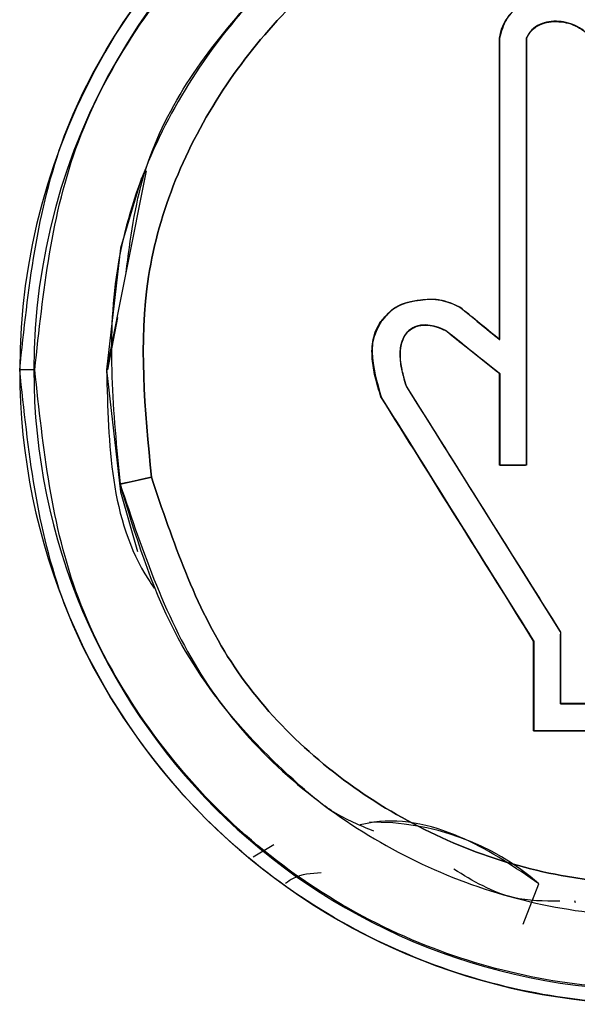
# Model space of a CAD drawing. Units: inches. Extents: x 0.2 to 16.7, y -10.9 to 10.7.
# Drawn here: x 1.9 to 1.9, y -7 to -7 of the extents above; entities that cross this region are included whole.
import ezdxf

# ---------------------------------------------------------------- set-up
doc = ezdxf.new("R2010")
doc.units = ezdxf.units.IN
doc.header["$MEASUREMENT"] = 0

msp = doc.modelspace()

# ---------------------------------------------------------------- linework, layer by layer
at = {"color": 7, "linetype": 'Continuous', "lineweight": 25}
for p, q in [((1.883507206299997, -6.989992491918691), (1.883506200599998, -6.983998336418693)), ((1.884041904899998, -6.992489148818691), (1.884041234399998, -6.983998336418693)), ((1.876481032199999, -6.986633947918691), (1.875693231799998, -6.990595075418692)), ((1.883506871099998, -6.988603448918691), (1.883503518699998, -6.988603448918691)), ((1.875719044899999, -6.990595075418692), (1.875912474999998, -6.989552329418692)), ((1.882523629099998, -6.989883540818691), (1.883507206299997, -6.990669832718692)), ((1.883503518699998, -6.989991821518692), (1.883507206299997, -6.989992491918691)), ((1.874245690399999, -6.990595075418692), (1.873964428899997, -6.990595075418692)), ((1.874245690399999, -6.990595075418692), (1.874265469299997, -6.990595075418692)), ((1.875719044899999, -6.990595075418692), (1.875693231799998, -6.990595075418692)), ((1.883503518699998, -6.990670000318691), (1.883507206299997, -6.990669832718692)), ((1.883507206299997, -6.990669832718692), (1.883506871099998, -6.992489148818691)), ((1.884719077999998, -6.995806961918691), (1.881651684899998, -6.990919582218692)), ((1.884184044199998, -6.995985306518691), (1.881152185899998, -6.99113346161869)), ((1.883506871099998, -6.992489148818691), (1.883503518699998, -6.992491327818692)), ((1.883506871099998, -6.992489148818691), (1.884017432799999, -6.992489148818691)), ((1.875959072599999, -6.992866287318692), (1.876583278699998, -6.992733199318692)), ((1.883072407499998, -6.994206386118692), (1.883072742799998, -6.994206386118692)), ((1.884717401899998, -6.995811990418692), (1.884719077999998, -6.995806961918691)), ((1.884719413299999, -6.995806961918691), (1.884717401899998, -6.995811990418692)), ((1.884719077999998, -6.997234389218693), (1.884719413299999, -6.995806961918691)), ((1.884184044199998, -6.995985306518691), (1.884182032799998, -6.995990167418692)), ((1.884184044199998, -6.997770093518692), (1.884184044199998, -6.995985306518691)), ((1.884184044199998, -6.996291207718691), (1.884182032799998, -6.996291207718691)), ((1.884182032799998, -6.996330765418691), (1.884184044199998, -6.996330765418691)), ((1.884184044199998, -6.996331938718693), (1.884182032799998, -6.996331938718693)), ((1.884719077999998, -6.996291207718691), (1.884717401899998, -6.996291207718691)), ((1.884717401899998, -6.996330765418691), (1.884719077999998, -6.996330765418691)), ((1.884719077999998, -6.996331938718693), (1.884717401899998, -6.996331938718693)), ((1.884717401899998, -6.997239920618692), (1.884719077999998, -6.997234389218693)), ((1.886110300099999, -6.997234221618691), (1.884719077999998, -6.997234389218693)), ((1.884184044199998, -6.997615382918691), (1.884182032799998, -6.997615382918691)), ((1.879013726799998, -7.000042311118691), (1.878605746699998, -7.000287199718691)), ((1.883974858099998, -7.001620258518691), (1.884288302099998, -7.000818713518693)), ((1.884168623399999, -7.001124950018691), (1.884175663399999, -7.001107350218692)), ((1.884993970099998, -7.001152942018691), (1.885008720399998, -7.001190320718691))]:
    msp.add_line(p, q, dxfattribs=at)
at = {"color": 7, "linetype": 'Continuous', "lineweight": 25, "flags": 128}
for points in [[(1.876384484799997, -6.986776757618691), (1.875966447699998, -6.988171164418691), (1.875693231799998, -6.990595075418692)], [(1.875693231799998, -6.990595075418692), (1.875966447699998, -6.993019154118691), (1.876309057099999, -6.994206386118692)], [(1.876583278699998, -6.992733199318692), (1.876459912499998, -6.992759515218691), (1.876342915699999, -6.992784490118692), (1.876235975999998, -6.992807453718691), (1.876142445699998, -6.992827232518692), (1.876066012299999, -6.992843659018692), (1.876008687199999, -6.992855727418692), (1.875972817199999, -6.99286343781869), (1.875959072599999, -6.992866287318692)]]:
    msp.add_lwpolyline(points, dxfattribs=at)
at = {"color": 7, "linetype": 'Continuous', "lineweight": 25}
for centre, radius, start, end in [((1.886586523699998, -6.990595092818691), 0.0126219813337876, 359.9999982638974, 179.9999982638974), ((1.886586523699998, -6.990595092818691), 0.0123408093160271, 359.9999982638959, 179.999998263896), ((1.886586523699998, -6.990595092818691), 0.0126219813337876, 179.9999982638974, 359.9999982638974), ((1.886586523699998, -6.990595092818691), 0.0123408093160271, 179.999998263896, 359.9999982638959), ((1.881004413299998, -7.004615134018692), 0.0050196850389559, 49.13931170780172, 90.9819142262904)]:
    msp.add_arc(centre, radius, start, end, dxfattribs=at)
for points, knots in [([(1.873964428933915, -6.990595075456091), (1.874133082703517, -6.989007406782037), (1.874392528948393, -6.986565038155672), (1.875966588218541, -6.983625677932394), (1.877595383998047, -6.981606218408589), (1.87961743623184, -6.979966658789148), (1.882556178347659, -6.978442149303087), (1.886586562877095, -6.977668288697799), (1.89061691929075, -6.978442200399736), (1.89355556447568, -6.979966658735477), (1.895577616485353, -6.981606218423081), (1.897206412324676, -6.983625677928692), (1.898780471576496, -6.986565038157546), (1.899039917825109, -6.989007406782776), (1.899208571597137, -6.990595075456091)], [0, 0, 0, 0, 0.1197274863187491, 0.1841811588758893, 0.2499995985566647, 0.3158174200774039, 0.3802691409089535, 0.5000041678251246, 0.6197308590910464, 0.684182579922596, 0.7500004014433354, 0.8158188411241106, 0.8802725136812509, 1, 1, 1, 1]), ([(1.874265469265794, -6.990595075456091), (1.874429936285521, -6.989045198340874), (1.874682939814871, -6.986660985500769), (1.876219660112131, -6.98379173783973), (1.877809899610556, -6.981820592657718), (1.879783824483548, -6.98022018437621), (1.882652365739347, -6.978731804036449), (1.886586590739261, -6.977976413430961), (1.890520746101391, -6.978732009133449), (1.89338942779913, -6.980219979527592), (1.895363105101307, -6.981820726840586), (1.896953353321699, -6.983791720897325), (1.898490054178865, -6.9866609940848), (1.898743061670086, -6.989045201722646), (1.898907531265259, -6.990595075456091)], [0, 0, 0, 0, 0.1197292757840126, 0.1841823934672712, 0.2500007976831925, 0.3158225755836024, 0.3802736936885283, 0.5000037837748784, 0.6197253346541227, 0.6841841716712516, 0.7499992023168075, 0.8158176065327288, 0.8802707242159874, 1, 1, 1, 1]), ([(1.897213927972766, -6.988323863598088), (1.896756569765206, -6.986966241080496), (1.895841836873924, -6.984250947137457), (1.892625125975261, -6.981237829729255), (1.88860502586901, -6.979627069159654), (1.884251075235017, -6.979692391081945), (1.880254116202805, -6.981415512883681), (1.877248460338226, -6.984527985185429), (1.87554682359691, -6.988589827285614), (1.875821615777554, -6.991440380923733), (1.875959072558286, -6.992866287314096)], [0, 0, 0, 0, 0.1250756873271556, 0.250155880460169, 0.3752165701366208, 0.5001643273317751, 0.6250655503400545, 0.7499704590806441, 0.8749300081890538, 1, 1, 1, 1]), ([(1.876078415941526, -6.988655913095555), (1.876164411648144, -6.98799390808751), (1.876421623386479, -6.986013862040964), (1.877799317307478, -6.98404009769937), (1.879306680513455, -6.982490767845714), (1.880583179548873, -6.981456609069741), (1.882658032377392, -6.980380508385317), (1.884758258986423, -6.979672757333524), (1.886104827256711, -6.979827081084301), (1.886434806779807, -6.97986489845963)], [0, 0, 0, 0, 0.1336287002580967, 0.3996812356920393, 0.461101338030394, 0.5705942397791259, 0.7280814811778032, 0.9333657675277481, 1, 1, 1, 1]), ([(1.876583278680739, -6.992733199327732), (1.876453628886052, -6.991390787042556), (1.876194474335749, -6.988707464227191), (1.877798668496952, -6.984885286354626), (1.880627207258678, -6.981956703582251), (1.884388007527569, -6.980332585890983), (1.888486627064875, -6.980270819338595), (1.89226924222991, -6.981789408426164), (1.895296563918572, -6.984624428178122), (1.896158649127253, -6.987179384273907), (1.896589721850313, -6.988456951584452)], [0, 0, 0, 0, 0.1250985346610395, 0.250057121743927, 0.3749402662072078, 0.4998356232206409, 0.6248094624541375, 0.7498657106108726, 0.8749241163489532, 1, 1, 1, 1]), ([(1.896589721850313, -6.988456951584452), (1.896158649127253, -6.987179384273907), (1.895296563918572, -6.984624428178122), (1.892269242229913, -6.981789408426166), (1.888486627064873, -6.980270819338595), (1.884388007527569, -6.980332585890983), (1.880627207258678, -6.981956703582251), (1.877798668496952, -6.984885286354626), (1.876194474335751, -6.988707464227191), (1.876453628886052, -6.991390787042556), (1.876583278680739, -6.992733199327732)], [0, 0, 0, 0, 0.1250758836510468, 0.2501342893891275, 0.3751905375458625, 0.500164376779359, 0.6250597337927921, 0.7499428782560729, 0.8749014653389604, 1, 1, 1, 1]), ([(1.883896078012182, -6.983350663906058), (1.883785586297217, -6.983448615899138), (1.883587540974169, -6.983624185027732), (1.883529276712004, -6.983879916618718), (1.883503518737534, -6.983992972676528)], [0, 0, 0, 0, 0.5579112561878511, 1, 1, 1, 1]), ([(1.88389842465174, -6.983356362887842), (1.88384815212879, -6.983394359750643), (1.883748315741311, -6.983469817859668), (1.883588364153717, -6.983677284436395), (1.883539509002423, -6.983868184718605), (1.883506200611315, -6.983998336424089)], [0, 0, 0, 0, 0.2440114792523355, 0.4845832904894123, 0.9999999999999999, 0.9999999999999999, 0.9999999999999999, 0.9999999999999999]), ([(1.883503518737536, -6.983992972676528), (1.883516807758108, -6.983927104439636), (1.88354245640741, -6.983799974580911), (1.883601918689742, -6.983684649187492), (1.883630572507894, -6.983629075927912)], [0, 0, 0, 0, 0.5181177541868506, 1, 1, 1, 1]), ([(1.885324511034611, -6.984028842738344), (1.885288837396265, -6.983974659644608), (1.885217521287018, -6.983866340795966), (1.884998942776209, -6.983723800518891), (1.884684954502202, -6.983636510066854), (1.884356442719829, -6.983680788714532), (1.884134656048531, -6.983823559001705), (1.884070806893231, -6.983936507908918), (1.884038887791002, -6.983992972676528)], [0, 0, 0, 0, 0.125861174462815, 0.2516123862004789, 0.5006796785506701, 0.7494762152090414, 0.8747595914074855, 1, 1, 1, 1]), ([(1.884305063763733, -6.983725120532683), (1.88424713029212, -6.983757547301193), (1.884132738380568, -6.983821575227224), (1.884069901235389, -6.983936333445102), (1.884038887791, -6.983992972676528)], [0, 0, 0, 0, 0.5064472725917459, 1, 1, 1, 1]), ([(1.88404123443056, -6.983998336424089), (1.88407238035961, -6.983942473746143), (1.884135539434464, -6.98382919296867), (1.884301110975349, -6.983723507817225), (1.884487512898046, -6.983668009750656), (1.884682111920677, -6.983661999134468), (1.884875529237451, -6.983693547907758), (1.885057326718247, -6.983766663519135), (1.88522221656325, -6.983873489844721), (1.885292242971211, -6.983982552068594), (1.885325516737279, -6.984034374103017)], [0, 0, 0, 0, 0.1231441064663594, 0.2497169959396689, 0.369859840000207, 0.4995769811701283, 0.6255337020156628, 0.7491359319747627, 0.8807993647396685, 1, 1, 1, 1]), ([(1.884681867029917, -6.983662766967284), (1.884614654956668, -6.983661343676753), (1.884485067319909, -6.983658599514178), (1.884363553220226, -6.983703505525177), (1.884305063763733, -6.983725120532683)], [0, 0, 0, 0, 0.5186611541714696, 1, 1, 1, 1]), ([(1.885049954206313, -6.983765013405171), (1.884991953552566, -6.983738563226676), (1.884874723393034, -6.983685102473312), (1.88474660016343, -6.983670263983563), (1.884681867029917, -6.983662766967284)], [0, 0, 0, 0, 0.4947588059226607, 1, 1, 1, 1]), ([(1.885324511034611, -6.984028842738344), (1.885291300359066, -6.983976507891774), (1.885221470127437, -6.983866466334406), (1.885108957019076, -6.983799914003021), (1.885049954206313, -6.983765013405171)], [0, 0, 0, 0, 0.4755916566384166, 1, 1, 1, 1]), ([(1.883503518737536, -6.983992972676528), (1.883503518737536, -6.985111422029274), (1.883503518737534, -6.987108711861082), (1.883503518737536, -6.989110848373888), (1.883503518737536, -6.989991821472553)], [0, 0, 0, 0, 0.5599835011100414, 1, 1, 1, 1]), ([(1.883503518737536, -6.989991821472553), (1.883503518737536, -6.988871504281934), (1.883503518737536, -6.986869481653012), (1.883503518737536, -6.984872470863865), (1.883503518737536, -6.983992972676528)], [0, 0, 0, 0, 0.5595926711481497, 1, 1, 1, 1]), ([(1.884038887791002, -6.983992972676528), (1.884038887791002, -6.985577198282896), (1.884038887791002, -6.988406484362994), (1.884038887791002, -6.991243059658015), (1.884038887791002, -6.992491327836137)], [0, 0, 0, 0, 0.5599382888539235, 1, 1, 1, 1]), ([(1.884038887791002, -6.983992972676528), (1.884038887791002, -6.985578594184918), (1.884038887791002, -6.988407883451967), (1.884038887791, -6.991244457787468), (1.884038887791002, -6.992491327836137)], [0, 0, 0, 0, 0.5604310336363983, 1, 1, 1, 1]), ([(1.884041904899004, -6.99248914881369), (1.884041960575011, -6.991073687606336), (1.884042072057831, -6.988239439671138), (1.884041513857968, -6.985413142903474), (1.88404123443056, -6.983998336424089)], [0, 0, 0, 0, 0.4994133328198277, 1, 1, 1, 1]), ([(1.875959072558286, -6.992866287314096), (1.876416446503548, -6.994223841592759), (1.877330778650897, -6.996937716162161), (1.880544053733336, -6.999949169967569), (1.884559374424411, -7.001561122758672), (1.888911580688312, -7.001500206363771), (1.892911819649397, -6.999779926282474), (1.895922501993407, -6.996666821273032), (1.897626314318577, -6.992601926441306), (1.897351389477754, -6.989749878214812), (1.897213927972766, -6.988323863598088)], [0, 0, 0, 0, 0.1250706061061639, 0.2500275256957744, 0.3749296586117153, 0.4998355808010391, 0.6247827545530038, 0.749839674811947, 0.8749206703699627, 0.9999999999999999, 0.9999999999999999, 0.9999999999999999, 0.9999999999999999]), ([(1.896589721850313, -6.988456951584452), (1.896719395112374, -6.989799486671701), (1.896978715000667, -6.992484281079803), (1.895372183062268, -6.996309097114268), (1.892539377254581, -6.999238937139855), (1.88877507388599, -7.000859406768085), (1.884678195609322, -7.000917394433414), (1.880900000604429, -6.999397766503171), (1.877876152774759, -6.996564102094726), (1.877014391347094, -6.994010625114256), (1.876583278680739, -6.992733199327732)], [0, 0, 0, 0, 0.1251089503713503, 0.2501922024616607, 0.3752227113280319, 0.5001749024931844, 0.6250944315762561, 0.7500022592237567, 0.8749338399827279, 1, 1, 1, 1]), ([(1.876583278680739, -6.992733199327732), (1.877014391347094, -6.994010625114256), (1.877876152774759, -6.996564102094726), (1.880900000604429, -6.999397766503171), (1.884678195609322, -7.000917394433414), (1.88877507388599, -7.000859406768085), (1.892539377254579, -6.999238937139855), (1.895372183062268, -6.99630909711427), (1.896978715000667, -6.992484281079803), (1.896719395112374, -6.989799486671701), (1.896589721850313, -6.988456951584452)], [0, 0, 0, 0, 0.125066160017272, 0.2499977407762432, 0.3749055684237437, 0.4998250975068155, 0.624777288671968, 0.749807797538339, 0.8748910496286496, 1, 1, 1, 1]), ([(1.881932275936284, -6.989206032454816), (1.881756300565618, -6.989235918108508), (1.881442373806944, -6.989289231855536), (1.881237049487773, -6.989529301340007), (1.881146822152772, -6.989634797025501)], [0, 0, 0, 0, 0.5605618693057624, 0.9999999999999999, 0.9999999999999999, 0.9999999999999999, 0.9999999999999999]), ([(1.881146822152772, -6.989634797025501), (1.881198849412719, -6.989571326855914), (1.88129661696667, -6.989452056242096), (1.881549963929022, -6.989266753512044), (1.881777354189712, -6.989230638044126), (1.881932275936284, -6.989206032454816)], [0, 0, 0, 0, 0.266055715162501, 0.4999612993596883, 1, 1, 1, 1]), ([(1.881936969215401, -6.989207541008818), (1.881782192577008, -6.989232136782497), (1.881554988867208, -6.989268242044136), (1.88130166376442, -6.989453121547382), (1.881204087742946, -6.989572371999134), (1.881152185900332, -6.989635802728169)], [0, 0, 0, 0, 0.5000760584113709, 0.7340845287260624, 1, 1, 1, 1]), ([(1.882717729719799, -6.989349009850748), (1.882576948321011, -6.989286364879344), (1.882325477979629, -6.989174465491499), (1.882052452666054, -6.989196384452003), (1.881932275936284, -6.989206032454816)], [0, 0, 0, 0, 0.5598330125729815, 1, 1, 1, 1]), ([(1.881932275936284, -6.989206032454816), (1.881998022719916, -6.98919693025315), (1.882133047738272, -6.989178236944077), (1.882267555543944, -6.989200484396835), (1.882336568408721, -6.989211899053712)], [0, 0, 0, 0, 0.4869229749606759, 1, 1, 1, 1]), ([(1.882722087764693, -6.989350350787638), (1.882587466069646, -6.989290058308447), (1.882336695341854, -6.989177746627319), (1.882063503155363, -6.989198109550052), (1.881936969215401, -6.989207541008818)], [0, 0, 0, 0, 0.5368317755083871, 1, 1, 1, 1]), ([(1.88233656840872, -6.989211899053712), (1.88239947806229, -6.989227786832724), (1.882530971328404, -6.98926099534422), (1.882653711502197, -6.989318839683889), (1.882717729719799, -6.989349009850748)], [0, 0, 0, 0, 0.4784249066705892, 1, 1, 1, 1]), ([(1.883503518737536, -6.989991821472553), (1.883356781616209, -6.989871801027085), (1.883094777222089, -6.989657500216132), (1.882832928503895, -6.989443262470862), (1.882717729719799, -6.989349009850748)], [0, 0, 0, 0, 0.5600559556225412, 1, 1, 1, 1]), ([(1.882717729719799, -6.989349009850748), (1.882848691257136, -6.989456100516668), (1.883110601138325, -6.989670271059853), (1.883372550602957, -6.989884641601228), (1.883503518737536, -6.989991821472553)], [0, 0, 0, 0, 0.5000251870680744, 1, 1, 1, 1]), ([(1.881146822152772, -6.989634797025501), (1.881079501925345, -6.989766243423118), (1.880945444332085, -6.990027998149476), (1.880975405943037, -6.990560781206431), (1.88108167933135, -6.990916139241242), (1.881146822152772, -6.991133964468895)], [0, 0, 0, 0, 0.2807857043319842, 0.5591403532842216, 1, 1, 1, 1]), ([(1.881152185900332, -6.991133461617561), (1.881076205754832, -6.990884483020992), (1.880962380076577, -6.990511488767829), (1.880973503373552, -6.990053345773725), (1.881044348505982, -6.989800699965904), (1.881116196712094, -6.989690834823157), (1.881152185900332, -6.989635802728169)], [0, 0, 0, 0, 0.4990904856479189, 0.747686289185738, 0.8736145809992594, 1, 1, 1, 1]), ([(1.881152185900332, -6.989635802728169), (1.8811008918643, -6.9897225204216), (1.880990987065552, -6.989908325466032), (1.880944898023532, -6.990437570148791), (1.881064942859888, -6.990840575760024), (1.881152185900332, -6.991133461617561)], [0, 0, 0, 0, 0.1929856062824638, 0.4134992264138391, 1, 1, 1, 1]), ([(1.880991273473493, -6.989991821472553), (1.881007354091162, -6.989925767689773), (1.88103854679809, -6.989797638514001), (1.881111485277126, -6.98968794217054), (1.881146822152772, -6.989634797025501)], [0, 0, 0, 0, 0.5155249175758696, 1, 1, 1, 1]), ([(1.882432110162156, -6.989813141631914), (1.882315570790404, -6.989764946644129), (1.882140543470328, -6.989692563899772), (1.88188692403534, -6.989706750497464), (1.881712112650947, -6.989787277617924), (1.881590832765109, -6.98993679946356), (1.88151037291796, -6.990177597075504), (1.881527789730869, -6.990366158996841), (1.881539381427418, -6.990491655698425)], [0, 0, 0, 0, 0.2496648824400254, 0.3749649121430014, 0.4999366420875905, 0.6250204154959429, 0.7504337000693402, 1, 1, 1, 1]), ([(1.881544409940755, -6.990491823315536), (1.881532712524525, -6.990366516640939), (1.881515136529988, -6.99017823664948), (1.881586248868647, -6.989967080946921), (1.881656160137386, -6.989862848473298), (1.881723552825351, -6.989796686247373), (1.88180435296532, -6.989747758533983), (1.881922685500923, -6.98970627317136), (1.882145379965598, -6.989693384841972), (1.882320143835564, -6.9897657877224), (1.882436468207052, -6.989813979717472)], [0, 0, 0, 0, 0.2492234301132435, 0.3744715550376688, 0.4373114760024153, 0.4999225668020614, 0.5625538290082149, 0.6254665121583763, 0.750707210915916, 1, 1, 1, 1]), ([(1.881544409940755, -6.990491823315536), (1.881532930572066, -6.990366539228467), (1.881515389071007, -6.990175093949088), (1.881596806905264, -6.98993397558393), (1.881698820503352, -6.989812712997506), (1.881800197295775, -6.989749330147965), (1.881918034150605, -6.98970608930956), (1.882142820375298, -6.989692731974603), (1.882320177916942, -6.989765963237633), (1.88243646820705, -6.989813979717471)], [0, 0, 0, 0, 0.2493260422402608, 0.3809924702276823, 0.4995853864513791, 0.5592298711355833, 0.6196289316480124, 0.7505972315679085, 1, 1, 1, 1]), ([(1.881721078376057, -6.989798726560344), (1.8816977574792, -6.989819060063257), (1.881650275739972, -6.989860459418042), (1.881617660582142, -6.989914416026582), (1.881601064524371, -6.989941871573389)], [0, 0, 0, 0, 0.4911550679815935, 1, 1, 1, 1]), ([(1.882075756183552, -6.989705363829354), (1.88200985288562, -6.98970497298708), (1.881913715834859, -6.989704402842263), (1.881794885589342, -6.989748097904223), (1.881745606115034, -6.989781901559009), (1.881721078376057, -6.989798726560344)], [0, 0, 0, 0, 0.5226388830243155, 0.7624043470462947, 1, 1, 1, 1]), ([(1.882432110162158, -6.989813141631914), (1.882372043295478, -6.989785242127078), (1.882258254951697, -6.98973239038662), (1.882134284712459, -6.989714031420124), (1.882075756183552, -6.989705363829354)], [0, 0, 0, 0, 0.5278824234891046, 1, 1, 1, 1]), ([(1.883503518737536, -6.990670000304839), (1.883324931789344, -6.990527175448903), (1.882967682428017, -6.990241465383963), (1.882610659389824, -6.989955936320874), (1.882432110162158, -6.989813141631914)], [0, 0, 0, 0, 0.499894380571321, 1, 1, 1, 1]), ([(1.883503518737536, -6.990670000304839), (1.883303487333491, -6.990509943317027), (1.882946312953521, -6.990224146915929), (1.882589218134381, -6.989938718948548), (1.882432110162158, -6.989813141631914)], [0, 0, 0, 0, 0.5600385001319814, 1, 1, 1, 1]), ([(1.882436468207052, -6.989813979717472), (1.882614904620384, -6.989956605942656), (1.882971697758078, -6.990241794696739), (1.883328730042809, -6.990527174603726), (1.883507206313983, -6.990669832687728)], [0, 0, 0, 0, 0.5001116739117974, 0.9999999999999999, 0.9999999999999999, 0.9999999999999999, 0.9999999999999999]), ([(1.880973841293919, -6.990377843679858), (1.880970078357283, -6.99031000917656), (1.880962905660935, -6.990180706894477), (1.880982133116671, -6.99005268200422), (1.880991273473491, -6.989991821472553)], [0, 0, 0, 0, 0.5246195365141957, 1, 1, 1, 1]), ([(1.881601064524371, -6.989941871573389), (1.881570639595887, -6.990022094353065), (1.881503406928925, -6.990199369755106), (1.881526654257364, -6.990388249867613), (1.881539381427418, -6.990491655698425)], [0, 0, 0, 0, 0.4525319291657892, 1, 1, 1, 1]), ([(1.881146822152772, -6.991133964468896), (1.881103369930345, -6.99100089393617), (1.881022750198213, -6.99075399952883), (1.880989274393011, -6.990496538845394), (1.880973841293919, -6.990377843679858)], [0, 0, 0, 0, 0.5389775092920804, 1, 1, 1, 1]), ([(1.899208571597137, -6.990595075456091), (1.899039948153165, -6.99218281281875), (1.898780557024887, -6.994625207400456), (1.897206361008454, -6.997564502205374), (1.895577621671682, -6.999583933062499), (1.893555563969075, -7.001223499483433), (1.890616906287159, -7.002747915968659), (1.886586562880433, -7.003522161958101), (1.882556191349499, -7.002747967065551), (1.879617436738684, -7.001223499429336), (1.877595378811654, -6.999583933077107), (1.875966639534782, -6.997564502201643), (1.874392443499994, -6.994625207402346), (1.874133052375456, -6.992182812819492), (1.873964428933915, -6.990595075456091)], [0, 0, 0, 0, 0.1197313678400203, 0.1841811189627039, 0.2499994012742539, 0.3158170654272459, 0.3802686321573396, 0.499995832212515, 0.6197313678426603, 0.684182934572754, 0.750000598725746, 0.8158188810372962, 0.8802686321599797, 1, 1, 1, 1]), ([(1.898907531265259, -6.990595075456091), (1.898743069378062, -6.992144956099673), (1.898490073744206, -6.994529174367542), (1.896953293967261, -6.997398434114905), (1.895363220517769, -6.999369597514874), (1.893389361959173, -7.000970148228997), (1.890520763523726, -7.002458163477708), (1.886586590738085, -7.003213723375509), (1.882652348318588, -7.00245836857595), (1.879783890310554, -7.000969943384995), (1.877809784193841, -6.999369731708661), (1.876219719465391, -6.997398417172183), (1.874682920250262, -6.994529182951559), (1.874429928577833, -6.992144959481439), (1.874265469265795, -6.990595075456091)], [0, 0, 0, 0, 0.1197291241888848, 0.1841821602648794, 0.2500038548250973, 0.3158160613929117, 0.3802748167955351, 0.4999962160894325, 0.6197261545796238, 0.6841771910798174, 0.7499961451749028, 0.8158178397351207, 0.8802708758111153, 1, 1, 1, 1]), ([(1.875693231819779, -6.990595075456091), (1.875726159453633, -6.992085481449828), (1.875760727237534, -6.993650125679827), (1.876600106915554, -6.994881295236985), (1.876639933264356, -6.994939710980778)], [0, 0, 0, 0, 0.9525526411425289, 0.9999999999999999, 0.9999999999999999, 0.9999999999999999, 0.9999999999999999]), ([(1.881539381427418, -6.990491655698425), (1.881555702967633, -6.990572592385731), (1.881584831408036, -6.990717037054625), (1.881627775257936, -6.990857958494252), (1.881646656378644, -6.990919917417776)], [0, 0, 0, 0, 0.5603300414158761, 1, 1, 1, 1]), ([(1.881539381427418, -6.990491655698425), (1.881556037462815, -6.99057267554202), (1.881585703887602, -6.990716981737271), (1.881628074493889, -6.990858050751407), (1.881646656378644, -6.990919917417776)], [0, 0, 0, 0, 0.5614439730289251, 0.9999999999999999, 0.9999999999999999, 0.9999999999999999, 0.9999999999999999]), ([(1.881651684891983, -6.990919582183554), (1.881633104224964, -6.990857770956509), (1.88159074742449, -6.990716865045616), (1.881561069207658, -6.990572730389967), (1.881544409940755, -6.990491823315536)], [0, 0, 0, 0, 0.4386702208133831, 1, 1, 1, 1]), ([(1.883503518737536, -6.992491327836137), (1.883503518737536, -6.992151422164986), (1.883503518737536, -6.991544413243822), (1.883503518737536, -6.990937195460744), (1.883503518737536, -6.990670000304839)], [0, 0, 0, 0, 0.5599681640558924, 1, 1, 1, 1]), ([(1.883503518737536, -6.992491327836137), (1.883503518737536, -6.992151366290369), (1.883503518737536, -6.991544357319554), (1.883503518737536, -6.990937139576924), (1.883503518737536, -6.990670000304839)], [0, 0, 0, 0, 0.5600601673321223, 1, 1, 1, 1]), ([(1.883507206313983, -6.990669832687728), (1.883507063285409, -6.991009448833878), (1.88350680783892, -6.991615997228798), (1.883506851753609, -6.992222317123994), (1.883506871079762, -6.99248914881369)], [0, 0, 0, 0, 0.559915991854301, 1, 1, 1, 1]), ([(1.881646656378644, -6.990919917417776), (1.882219964374203, -6.991833318852318), (1.883243810166235, -6.993464522712087), (1.884267106046661, -6.995094658154142), (1.884717401857511, -6.995811990427941)], [0, 0, 0, 0, 0.559955415180398, 1, 1, 1, 1]), ([(1.881646656378644, -6.990919917417776), (1.882158487824348, -6.991735327492793), (1.883182312935931, -6.9933664060794), (1.884205651502622, -6.994996709540508), (1.884717401857511, -6.995811990427941)], [0, 0, 0, 0, 0.4999207774007491, 1, 1, 1, 1]), ([(1.881146822152772, -6.991133964468896), (1.88171354407857, -6.992040625767138), (1.882725576443731, -6.993659710076913), (1.883736993229476, -6.995278065241338), (1.884182032804045, -6.995990167417243)], [0, 0, 0, 0, 0.5599839938977679, 1, 1, 1, 1]), ([(1.884182032804045, -6.995990167417243), (1.883676194859495, -6.995180849053564), (1.882664640908247, -6.993562407421385), (1.881652721077277, -6.991943380397809), (1.881146822152772, -6.991133964468896)], [0, 0, 0, 0, 0.500060272541549, 1, 1, 1, 1]), ([(1.884038887791002, -6.992491327836137), (1.883938983548056, -6.992491327836137), (1.883760506767082, -6.992491327836137), (1.883582072541151, -6.992491327836137), (1.883503518737536, -6.992491327836137)], [0, 0, 0, 0, 0.5597604483920526, 1, 1, 1, 1]), ([(1.884038887791002, -6.992491327836137), (1.883938983548056, -6.992491327836137), (1.883760506767082, -6.992491327836137), (1.883582072541151, -6.992491327836137), (1.883503518737536, -6.992491327836137)], [0, 0, 0, 0, 0.5597604483920526, 1, 1, 1, 1]), ([(1.883506871079762, -6.99248914881369), (1.883606765543918, -6.99248914881369), (1.883776930913916, -6.99248914881369), (1.883947142719171, -6.99248914881369), (1.884017432800755, -6.99248914881369)], [0, 0, 0, 0, 0.5870434399120471, 1, 1, 1, 1]), ([(1.881008035184621, -6.999774626555992), (1.880733315561587, -6.999661914880497), (1.880197683421136, -6.99944215629415), (1.879348854457161, -6.998710391422203), (1.878192884213407, -6.997601240710673), (1.876797554820538, -6.995638825105352), (1.8762632073974, -6.99387194405013), (1.875959072558286, -6.992866287314096)], [0, 0, 0, 0, 0.1001349896352049, 0.1952373050019693, 0.3770969778743713, 0.645461918194991, 1, 1, 1, 1]), ([(1.884717401857511, -6.995811990427941), (1.884717401857511, -6.996078583432594), (1.884717401857509, -6.996554679223189), (1.884717401857511, -6.997030526965218), (1.884717401857511, -6.997239920599035)], [0, 0, 0, 0, 0.5599566514143482, 1, 1, 1, 1]), ([(1.884717401857511, -6.995811990427941), (1.884717401857511, -6.996078583432594), (1.884717401857509, -6.996554679223189), (1.884717401857511, -6.997030526965218), (1.884717401857511, -6.997239920599035)], [0, 0, 0, 0, 0.5599566514143482, 1, 1, 1, 1]), ([(1.884719078028622, -6.997234389234364), (1.884719038186612, -6.996967958825512), (1.884718967051212, -6.996492264131358), (1.884719276939123, -6.996016331063568), (1.884719413262845, -6.995806961914602)], [0, 0, 0, 0, 0.5600869888289276, 1, 1, 1, 1]), ([(1.884182032804045, -6.995990167417243), (1.884182032804045, -6.996323594512742), (1.884182032804045, -6.996918971197425), (1.884182032804045, -6.997513997203657), (1.884182032804045, -6.997775792503837)], [0, 0, 0, 0, 0.560027129172089, 1, 1, 1, 1]), ([(1.884182032804045, -6.997775792503837), (1.884182032804045, -6.997442494524445), (1.884182032804045, -6.996847454052893), (1.884182032804045, -6.996252063778416), (1.884182032804045, -6.995990167417243)], [0, 0, 0, 0, 0.5601265717656259, 1, 1, 1, 1]), ([(1.88418404420938, -6.995985138903904), (1.88418404420938, -6.996318342131677), (1.88418404420938, -6.996913493707067), (1.88418404420938, -6.997508298018306), (1.884184044209379, -6.997770093522052)], [0, 0, 0, 0, 0.5598628005875231, 1, 1, 1, 1]), ([(1.884717401857511, -6.997239920599035), (1.885610526843736, -6.997239920599035), (1.887205628065317, -6.997239920599035), (1.888800145403689, -6.997239920599035), (1.889501864682225, -6.997239920599035)], [0, 0, 0, 0, 0.5599174360481942, 1, 1, 1, 1]), ([(1.884717401857511, -6.997239920599035), (1.884977311126702, -6.997239920599035), (1.885441457457846, -6.997239920599035), (1.885905689875679, -6.997239920599035), (1.886109964818123, -6.997239920599035)], [0, 0, 0, 0, 0.5599726891144577, 1, 1, 1, 1]), ([(1.884182032804045, -6.997775792503837), (1.884541831636083, -6.997775792503837), (1.885184387304546, -6.997775792503837), (1.885827127000388, -6.997775792503837), (1.886109964818123, -6.997775792503837)], [0, 0, 0, 0, 0.5599496661435601, 1, 1, 1, 1]), ([(1.890001698908099, -6.997775792503837), (1.888915355899544, -6.997775792503837), (1.886975647900185, -6.997775792503837), (1.885035563423983, -6.997775792503837), (1.884182032804045, -6.997775792503837)], [0, 0, 0, 0, 0.5600549200772973, 1, 1, 1, 1]), ([(1.884288302052603, -7.00081871354223), (1.88381574444802, -7.000496198510242), (1.882838844336055, -6.999829475622279), (1.881515488119303, -6.999483665353138), (1.880825341104835, -6.999626886686413), (1.880736160230105, -6.999645393763186)], [0, 0, 0, 0, 0.4493092470765539, 0.9288396790520496, 1, 1, 1, 1]), ([(1.884700640146381, -7.001166351431048), (1.884389332665242, -7.001164748356181), (1.883631339555889, -7.001160845077979), (1.882978444413608, -7.000763117155805), (1.882593693057443, -7.000528735939695)], [0, 0, 0, 0, 0.4106996188996185, 1, 1, 1, 1]), ([(1.879960763473271, -7.000603325554219), (1.879762417096368, -7.000614132085706), (1.879503223074551, -7.000628253787355), (1.879299555506455, -7.000777072584039), (1.879251743092505, -7.000812008857777)], [0, 0, 0, 0, 0.7652428690737924, 1, 1, 1, 1])]:
    msp.add_open_spline(points, degree=3, knots=knots, dxfattribs=at)

doc.saveas('drawing.dxf')
